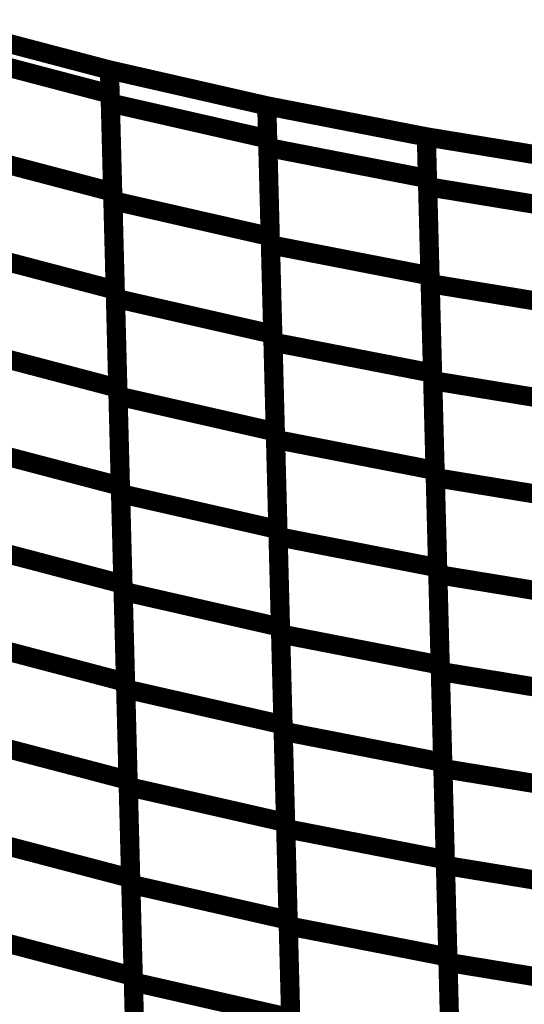
# Model space of a CAD drawing. Extents: x -2.21 to 2.24, y -1.96 to 2.33.
# Drawn here: x -1.15 to -1.08, y -0.27 to -0.11 of the extents above; entities that cross this region are included whole.
import ezdxf

# ---------------------------------------------------------------- set-up
doc = ezdxf.new("R2010")
doc.units = 0
doc.header["$MEASUREMENT"] = 0

msp = doc.modelspace()

# ---------------------------------------------------------------- linework, layer by layer
at = {"color": 0}
for points in [[(-1.164618, -0.115902, 0.003, 0.003, 0), (-1.140413, -0.122268, 0.003, 0.003, 0)], [(-1.164618, -0.115902, 0.003, 0.003, 0), (-1.140413, -0.122268, 0.003, 0.003, 0)], [(-1.164614, -0.115902, 0.003, 0.003, 0), (-1.140413, -0.122268, 0.003, 0.003, 0)], [(-1.164614, -0.115902, 0.003, 0.003, 0), (-1.140413, -0.122268, 0.003, 0.003, 0)], [(-1.164614, -0.115902, 0.003, 0.003, 0), (-1.140413, -0.122268, 0.003, 0.003, 0)], [(-1.164614, -0.115902, 0.003, 0.003, 0), (-1.140413, -0.122268, 0.003, 0.003, 0)], [(-1.16452, -0.119669, 0.003, 0.003, 0), (-1.140315, -0.126035, 0.003, 0.003, 0)], [(-1.140315, -0.126035, 0.003, 0.003, 0), (-1.16452, -0.119669, 0.003, 0.003, 0)], [(-1.16452, -0.119669, 0.003, 0.003, 0), (-1.140315, -0.126035, 0.003, 0.003, 0)], [(-1.140315, -0.126035, 0.003, 0.003, 0), (-1.16452, -0.119669, 0.003, 0.003, 0)], [(-1.140413, -0.122268, 0.003, 0.003, 0), (-1.139913, -0.141374, 0.003, 0.003, 0)], [(-1.140413, -0.122268, 0.003, 0.003, 0), (-1.140315, -0.126035, 0.003, 0.003, 0)], [(-1.140413, -0.122272, 0.003, 0.003, 0), (-1.140413, -0.122268, 0.003, 0.003, 0)], [(-1.140413, -0.122268, 0.003, 0.003, 0), (-1.115803, -0.127874, 0.003, 0.003, 0)], [(-1.14028, -0.127445, 0.003, 0.003, 0), (-1.140413, -0.122268, 0.003, 0.003, 0)], [(-1.140413, -0.122268, 0.003, 0.003, 0), (-1.115803, -0.127874, 0.003, 0.003, 0)], [(-1.140413, -0.122268, 0.003, 0.003, 0), (-1.115803, -0.127874, 0.003, 0.003, 0)], [(-1.140413, -0.122268, 0.003, 0.003, 0), (-1.139913, -0.141374, 0.003, 0.003, 0)], [(-1.140413, -0.122268, 0.003, 0.003, 0), (-1.140315, -0.126035, 0.003, 0.003, 0)], [(-1.140413, -0.122272, 0.003, 0.003, 0), (-1.140413, -0.122268, 0.003, 0.003, 0)], [(-1.140413, -0.122268, 0.003, 0.003, 0), (-1.115803, -0.127874, 0.003, 0.003, 0)], [(-1.14028, -0.127445, 0.003, 0.003, 0), (-1.140413, -0.122268, 0.003, 0.003, 0)], [(-1.140413, -0.122268, 0.003, 0.003, 0), (-1.115803, -0.127874, 0.003, 0.003, 0)], [(-1.140413, -0.122268, 0.003, 0.003, 0), (-1.115803, -0.127874, 0.003, 0.003, 0)], [(-1.139878, -0.142728, 0.003, 0.003, 0), (-1.140413, -0.122272, 0.003, 0.003, 0)], [(-1.139878, -0.142728, 0.003, 0.003, 0), (-1.140413, -0.122272, 0.003, 0.003, 0)], [(-1.140315, -0.126035, 0.003, 0.003, 0), (-1.139512, -0.156713, 0.003, 0.003, 0)], [(-1.140315, -0.126035, 0.003, 0.003, 0), (-1.139512, -0.156713, 0.003, 0.003, 0)], [(-1.139476, -0.158008, 0.003, 0.003, 0), (-1.14028, -0.127445, 0.003, 0.003, 0)], [(-1.14028, -0.127445, 0.003, 0.003, 0), (-1.115669, -0.133051, 0.003, 0.003, 0)], [(-1.115669, -0.133051, 0.003, 0.003, 0), (-1.14028, -0.127445, 0.003, 0.003, 0)], [(-1.139476, -0.158008, 0.003, 0.003, 0), (-1.14028, -0.127445, 0.003, 0.003, 0)], [(-1.14028, -0.127445, 0.003, 0.003, 0), (-1.115669, -0.133051, 0.003, 0.003, 0)], [(-1.115669, -0.133051, 0.003, 0.003, 0), (-1.14028, -0.127445, 0.003, 0.003, 0)], [(-1.115803, -0.127874, 0.003, 0.003, 0), (-1.115268, -0.148335, 0.003, 0.003, 0)], [(-1.115803, -0.127874, 0.003, 0.003, 0), (-1.115669, -0.133051, 0.003, 0.003, 0)], [(-1.115232, -0.14963, 0.003, 0.003, 0), (-1.115803, -0.127874, 0.003, 0.003, 0)], [(-1.115803, -0.127874, 0.003, 0.003, 0), (-1.090843, -0.132732, 0.003, 0.003, 0)], [(-1.115803, -0.127882, 0.003, 0.003, 0), (-1.115803, -0.127874, 0.003, 0.003, 0)], [(-1.115803, -0.127874, 0.003, 0.003, 0), (-1.090843, -0.132732, 0.003, 0.003, 0)], [(-1.115803, -0.127874, 0.003, 0.003, 0), (-1.090843, -0.132732, 0.003, 0.003, 0)], [(-1.115803, -0.127874, 0.003, 0.003, 0), (-1.115268, -0.148335, 0.003, 0.003, 0)], [(-1.115803, -0.127874, 0.003, 0.003, 0), (-1.115669, -0.133051, 0.003, 0.003, 0)], [(-1.115232, -0.14963, 0.003, 0.003, 0), (-1.115803, -0.127874, 0.003, 0.003, 0)], [(-1.115803, -0.127874, 0.003, 0.003, 0), (-1.090843, -0.132732, 0.003, 0.003, 0)], [(-1.115803, -0.127882, 0.003, 0.003, 0), (-1.115803, -0.127874, 0.003, 0.003, 0)], [(-1.115803, -0.127874, 0.003, 0.003, 0), (-1.090843, -0.132732, 0.003, 0.003, 0)], [(-1.115803, -0.127874, 0.003, 0.003, 0), (-1.090843, -0.132732, 0.003, 0.003, 0)], [(-1.115634, -0.134406, 0.003, 0.003, 0), (-1.115803, -0.127882, 0.003, 0.003, 0)], [(-1.115634, -0.134406, 0.003, 0.003, 0), (-1.115803, -0.127882, 0.003, 0.003, 0)], [(-1.115669, -0.133051, 0.003, 0.003, 0), (-1.114866, -0.163614, 0.003, 0.003, 0)], [(-1.115669, -0.133051, 0.003, 0.003, 0), (-1.114866, -0.163614, 0.003, 0.003, 0)], [(-1.090843, -0.132732, 0.003, 0.003, 0), (-1.090272, -0.154488, 0.003, 0.003, 0)], [(-1.090843, -0.132732, 0.003, 0.003, 0), (-1.090673, -0.139264, 0.003, 0.003, 0)], [(-1.090843, -0.132744, 0.003, 0.003, 0), (-1.090839, -0.132732, 0.003, 0.003, 0)], [(-1.090638, -0.140535, 0.003, 0.003, 0), (-1.090843, -0.132732, 0.003, 0.003, 0)], [(-1.090843, -0.132732, 0.003, 0.003, 0), (-1.065567, -0.136874, 0.003, 0.003, 0)], [(-1.090843, -0.132732, 0.003, 0.003, 0), (-1.065567, -0.136874, 0.003, 0.003, 0)], [(-1.090843, -0.132732, 0.003, 0.003, 0), (-1.090272, -0.154488, 0.003, 0.003, 0)], [(-1.090843, -0.132732, 0.003, 0.003, 0), (-1.090673, -0.139264, 0.003, 0.003, 0)], [(-1.090843, -0.132744, 0.003, 0.003, 0), (-1.090839, -0.132732, 0.003, 0.003, 0)], [(-1.090638, -0.140535, 0.003, 0.003, 0), (-1.090843, -0.132732, 0.003, 0.003, 0)], [(-1.090843, -0.132732, 0.003, 0.003, 0), (-1.065567, -0.136874, 0.003, 0.003, 0)], [(-1.090843, -0.132732, 0.003, 0.003, 0), (-1.065567, -0.136874, 0.003, 0.003, 0)], [(-1.09024, -0.155709, 0.003, 0.003, 0), (-1.090843, -0.132744, 0.003, 0.003, 0)], [(-1.09024, -0.155709, 0.003, 0.003, 0), (-1.090843, -0.132744, 0.003, 0.003, 0)], [(-1.090839, -0.132732, 0.003, 0.003, 0), (-1.065567, -0.136874, 0.003, 0.003, 0)], [(-1.090839, -0.132732, 0.003, 0.003, 0), (-1.065567, -0.136874, 0.003, 0.003, 0)], [(-1.164118, -0.135008, 0.003, 0.003, 0), (-1.139913, -0.141374, 0.003, 0.003, 0)], [(-1.139913, -0.141374, 0.003, 0.003, 0), (-1.164118, -0.135008, 0.003, 0.003, 0)], [(-1.164118, -0.135008, 0.003, 0.003, 0), (-1.139913, -0.141374, 0.003, 0.003, 0)], [(-1.139913, -0.141374, 0.003, 0.003, 0), (-1.164118, -0.135008, 0.003, 0.003, 0)], [(-1.114835, -0.164854, 0.003, 0.003, 0), (-1.115634, -0.134406, 0.003, 0.003, 0)], [(-1.115634, -0.134406, 0.003, 0.003, 0), (-1.090673, -0.139264, 0.003, 0.003, 0)], [(-1.090673, -0.139264, 0.003, 0.003, 0), (-1.115634, -0.134406, 0.003, 0.003, 0)], [(-1.114835, -0.164854, 0.003, 0.003, 0), (-1.115634, -0.134406, 0.003, 0.003, 0)], [(-1.115634, -0.134406, 0.003, 0.003, 0), (-1.090673, -0.139264, 0.003, 0.003, 0)], [(-1.090673, -0.139264, 0.003, 0.003, 0), (-1.115634, -0.134406, 0.003, 0.003, 0)], [(-1.090673, -0.139264, 0.003, 0.003, 0), (-1.089874, -0.169713, 0.003, 0.003, 0)], [(-1.090673, -0.139264, 0.003, 0.003, 0), (-1.089874, -0.169713, 0.003, 0.003, 0)], [(-1.139913, -0.141374, 0.003, 0.003, 0), (-1.13911, -0.172059, 0.003, 0.003, 0)], [(-1.139913, -0.141374, 0.003, 0.003, 0), (-1.13911, -0.172059, 0.003, 0.003, 0)], [(-1.089843, -0.170882, 0.003, 0.003, 0), (-1.090638, -0.140535, 0.003, 0.003, 0)], [(-1.090638, -0.140535, 0.003, 0.003, 0), (-1.065362, -0.144677, 0.003, 0.003, 0)], [(-1.065362, -0.144677, 0.003, 0.003, 0), (-1.090638, -0.140535, 0.003, 0.003, 0)], [(-1.089843, -0.170882, 0.003, 0.003, 0), (-1.090638, -0.140535, 0.003, 0.003, 0)], [(-1.090638, -0.140535, 0.003, 0.003, 0), (-1.065362, -0.144677, 0.003, 0.003, 0)], [(-1.065362, -0.144677, 0.003, 0.003, 0), (-1.090638, -0.140535, 0.003, 0.003, 0)], [(-1.139075, -0.173291, 0.003, 0.003, 0), (-1.139878, -0.142728, 0.003, 0.003, 0)], [(-1.139878, -0.142728, 0.003, 0.003, 0), (-1.115268, -0.148335, 0.003, 0.003, 0)], [(-1.115268, -0.148335, 0.003, 0.003, 0), (-1.139878, -0.142728, 0.003, 0.003, 0)], [(-1.139075, -0.173291, 0.003, 0.003, 0), (-1.139878, -0.142728, 0.003, 0.003, 0)], [(-1.139878, -0.142728, 0.003, 0.003, 0), (-1.115268, -0.148335, 0.003, 0.003, 0)], [(-1.115268, -0.148335, 0.003, 0.003, 0), (-1.139878, -0.142728, 0.003, 0.003, 0)], [(-1.115268, -0.148335, 0.003, 0.003, 0), (-1.114465, -0.178898, 0.003, 0.003, 0)], [(-1.115268, -0.148335, 0.003, 0.003, 0), (-1.114465, -0.178898, 0.003, 0.003, 0)], [(-1.163717, -0.150346, 0.003, 0.003, 0), (-1.139512, -0.156713, 0.003, 0.003, 0)], [(-1.139512, -0.156713, 0.003, 0.003, 0), (-1.163717, -0.150346, 0.003, 0.003, 0)], [(-1.163717, -0.150346, 0.003, 0.003, 0), (-1.139512, -0.156713, 0.003, 0.003, 0)], [(-1.139512, -0.156713, 0.003, 0.003, 0), (-1.163717, -0.150346, 0.003, 0.003, 0)], [(-1.114437, -0.180079, 0.003, 0.003, 0), (-1.115232, -0.14963, 0.003, 0.003, 0)], [(-1.115232, -0.14963, 0.003, 0.003, 0), (-1.090272, -0.154488, 0.003, 0.003, 0)], [(-1.090272, -0.154488, 0.003, 0.003, 0), (-1.115232, -0.14963, 0.003, 0.003, 0)], [(-1.114437, -0.180079, 0.003, 0.003, 0), (-1.115232, -0.14963, 0.003, 0.003, 0)], [(-1.115232, -0.14963, 0.003, 0.003, 0), (-1.090272, -0.154488, 0.003, 0.003, 0)], [(-1.090272, -0.154488, 0.003, 0.003, 0), (-1.115232, -0.14963, 0.003, 0.003, 0)], [(-1.090272, -0.154488, 0.003, 0.003, 0), (-1.089476, -0.184937, 0.003, 0.003, 0)], [(-1.090272, -0.154488, 0.003, 0.003, 0), (-1.089476, -0.184937, 0.003, 0.003, 0)], [(-1.139512, -0.156713, 0.003, 0.003, 0), (-1.138709, -0.187398, 0.003, 0.003, 0)], [(-1.139512, -0.156713, 0.003, 0.003, 0), (-1.138709, -0.187398, 0.003, 0.003, 0)], [(-1.089445, -0.186055, 0.003, 0.003, 0), (-1.09024, -0.155709, 0.003, 0.003, 0)], [(-1.09024, -0.155709, 0.003, 0.003, 0), (-1.064965, -0.15985, 0.003, 0.003, 0)], [(-1.064965, -0.15985, 0.003, 0.003, 0), (-1.09024, -0.155709, 0.003, 0.003, 0)], [(-1.089445, -0.186055, 0.003, 0.003, 0), (-1.09024, -0.155709, 0.003, 0.003, 0)], [(-1.09024, -0.155709, 0.003, 0.003, 0), (-1.064965, -0.15985, 0.003, 0.003, 0)], [(-1.064965, -0.15985, 0.003, 0.003, 0), (-1.09024, -0.155709, 0.003, 0.003, 0)], [(-1.138677, -0.188571, 0.003, 0.003, 0), (-1.139476, -0.158008, 0.003, 0.003, 0)], [(-1.139476, -0.158008, 0.003, 0.003, 0), (-1.114866, -0.163614, 0.003, 0.003, 0)], [(-1.114866, -0.163614, 0.003, 0.003, 0), (-1.139476, -0.158008, 0.003, 0.003, 0)], [(-1.138677, -0.188571, 0.003, 0.003, 0), (-1.139476, -0.158008, 0.003, 0.003, 0)], [(-1.139476, -0.158008, 0.003, 0.003, 0), (-1.114866, -0.163614, 0.003, 0.003, 0)], [(-1.114866, -0.163614, 0.003, 0.003, 0), (-1.139476, -0.158008, 0.003, 0.003, 0)], [(-1.114866, -0.163614, 0.003, 0.003, 0), (-1.114067, -0.194177, 0.003, 0.003, 0)], [(-1.114866, -0.163614, 0.003, 0.003, 0), (-1.114067, -0.194177, 0.003, 0.003, 0)], [(-1.163315, -0.165693, 0.003, 0.003, 0), (-1.13911, -0.172059, 0.003, 0.003, 0)], [(-1.13911, -0.172059, 0.003, 0.003, 0), (-1.163315, -0.165693, 0.003, 0.003, 0)], [(-1.163315, -0.165693, 0.003, 0.003, 0), (-1.13911, -0.172059, 0.003, 0.003, 0)], [(-1.13911, -0.172059, 0.003, 0.003, 0), (-1.163315, -0.165693, 0.003, 0.003, 0)], [(-1.114035, -0.195303, 0.003, 0.003, 0), (-1.114835, -0.164854, 0.003, 0.003, 0)], [(-1.114835, -0.164854, 0.003, 0.003, 0), (-1.089874, -0.169713, 0.003, 0.003, 0)], [(-1.089874, -0.169713, 0.003, 0.003, 0), (-1.114835, -0.164854, 0.003, 0.003, 0)], [(-1.114035, -0.195303, 0.003, 0.003, 0), (-1.114835, -0.164854, 0.003, 0.003, 0)], [(-1.114835, -0.164854, 0.003, 0.003, 0), (-1.089874, -0.169713, 0.003, 0.003, 0)], [(-1.089874, -0.169713, 0.003, 0.003, 0), (-1.114835, -0.164854, 0.003, 0.003, 0)], [(-1.089874, -0.169713, 0.003, 0.003, 0), (-1.089075, -0.200161, 0.003, 0.003, 0)], [(-1.089874, -0.169713, 0.003, 0.003, 0), (-1.089075, -0.200161, 0.003, 0.003, 0)], [(-1.089047, -0.201228, 0.003, 0.003, 0), (-1.089843, -0.170882, 0.003, 0.003, 0)], [(-1.089843, -0.170882, 0.003, 0.003, 0), (-1.064567, -0.175024, 0.003, 0.003, 0)], [(-1.064567, -0.175024, 0.003, 0.003, 0), (-1.089843, -0.170882, 0.003, 0.003, 0)], [(-1.089047, -0.201228, 0.003, 0.003, 0), (-1.089843, -0.170882, 0.003, 0.003, 0)], [(-1.089843, -0.170882, 0.003, 0.003, 0), (-1.064567, -0.175024, 0.003, 0.003, 0)], [(-1.064567, -0.175024, 0.003, 0.003, 0), (-1.089843, -0.170882, 0.003, 0.003, 0)], [(-1.13911, -0.172059, 0.003, 0.003, 0), (-1.138307, -0.202736, 0.003, 0.003, 0)], [(-1.13911, -0.172059, 0.003, 0.003, 0), (-1.138307, -0.202736, 0.003, 0.003, 0)], [(-1.138276, -0.203854, 0.003, 0.003, 0), (-1.139075, -0.173291, 0.003, 0.003, 0)], [(-1.139075, -0.173291, 0.003, 0.003, 0), (-1.114465, -0.178898, 0.003, 0.003, 0)], [(-1.114465, -0.178898, 0.003, 0.003, 0), (-1.139075, -0.173291, 0.003, 0.003, 0)], [(-1.138276, -0.203854, 0.003, 0.003, 0), (-1.139075, -0.173291, 0.003, 0.003, 0)], [(-1.139075, -0.173291, 0.003, 0.003, 0), (-1.114465, -0.178898, 0.003, 0.003, 0)], [(-1.114465, -0.178898, 0.003, 0.003, 0), (-1.139075, -0.173291, 0.003, 0.003, 0)], [(-1.114465, -0.178898, 0.003, 0.003, 0), (-1.113665, -0.209461, 0.003, 0.003, 0)], [(-1.114465, -0.178898, 0.003, 0.003, 0), (-1.113665, -0.209461, 0.003, 0.003, 0)], [(-1.113638, -0.210528, 0.003, 0.003, 0), (-1.114437, -0.180079, 0.003, 0.003, 0)], [(-1.114437, -0.180079, 0.003, 0.003, 0), (-1.089476, -0.184937, 0.003, 0.003, 0)], [(-1.089476, -0.184937, 0.003, 0.003, 0), (-1.114437, -0.180079, 0.003, 0.003, 0)], [(-1.113638, -0.210528, 0.003, 0.003, 0), (-1.114437, -0.180079, 0.003, 0.003, 0)], [(-1.114437, -0.180079, 0.003, 0.003, 0), (-1.089476, -0.184937, 0.003, 0.003, 0)], [(-1.089476, -0.184937, 0.003, 0.003, 0), (-1.114437, -0.180079, 0.003, 0.003, 0)], [(-1.162913, -0.181031, 0.003, 0.003, 0), (-1.138709, -0.187398, 0.003, 0.003, 0)], [(-1.138709, -0.187398, 0.003, 0.003, 0), (-1.162913, -0.181031, 0.003, 0.003, 0)], [(-1.162913, -0.181031, 0.003, 0.003, 0), (-1.138709, -0.187398, 0.003, 0.003, 0)], [(-1.138709, -0.187398, 0.003, 0.003, 0), (-1.162913, -0.181031, 0.003, 0.003, 0)], [(-1.089476, -0.184937, 0.003, 0.003, 0), (-1.088677, -0.215386, 0.003, 0.003, 0)], [(-1.089476, -0.184937, 0.003, 0.003, 0), (-1.088677, -0.215386, 0.003, 0.003, 0)], [(-1.08865, -0.216398, 0.003, 0.003, 0), (-1.089445, -0.186055, 0.003, 0.003, 0)], [(-1.089445, -0.186055, 0.003, 0.003, 0), (-1.064169, -0.190197, 0.003, 0.003, 0)], [(-1.064169, -0.190197, 0.003, 0.003, 0), (-1.089445, -0.186055, 0.003, 0.003, 0)], [(-1.08865, -0.216398, 0.003, 0.003, 0), (-1.089445, -0.186055, 0.003, 0.003, 0)], [(-1.089445, -0.186055, 0.003, 0.003, 0), (-1.064169, -0.190197, 0.003, 0.003, 0)], [(-1.064169, -0.190197, 0.003, 0.003, 0), (-1.089445, -0.186055, 0.003, 0.003, 0)], [(-1.138709, -0.187398, 0.003, 0.003, 0), (-1.137902, -0.218075, 0.003, 0.003, 0)], [(-1.138709, -0.187398, 0.003, 0.003, 0), (-1.137902, -0.218075, 0.003, 0.003, 0)], [(-1.137874, -0.219134, 0.003, 0.003, 0), (-1.138677, -0.188571, 0.003, 0.003, 0)], [(-1.138677, -0.188571, 0.003, 0.003, 0), (-1.114067, -0.194177, 0.003, 0.003, 0)], [(-1.114067, -0.194177, 0.003, 0.003, 0), (-1.138677, -0.188571, 0.003, 0.003, 0)], [(-1.137874, -0.219134, 0.003, 0.003, 0), (-1.138677, -0.188571, 0.003, 0.003, 0)], [(-1.138677, -0.188571, 0.003, 0.003, 0), (-1.114067, -0.194177, 0.003, 0.003, 0)], [(-1.114067, -0.194177, 0.003, 0.003, 0), (-1.138677, -0.188571, 0.003, 0.003, 0)], [(-1.114067, -0.194177, 0.003, 0.003, 0), (-1.113264, -0.22474, 0.003, 0.003, 0)], [(-1.114067, -0.194177, 0.003, 0.003, 0), (-1.113264, -0.22474, 0.003, 0.003, 0)], [(-1.11324, -0.225752, 0.003, 0.003, 0), (-1.114035, -0.195303, 0.003, 0.003, 0)], [(-1.114035, -0.195303, 0.003, 0.003, 0), (-1.089075, -0.200161, 0.003, 0.003, 0)], [(-1.089075, -0.200161, 0.003, 0.003, 0), (-1.114035, -0.195303, 0.003, 0.003, 0)], [(-1.11324, -0.225752, 0.003, 0.003, 0), (-1.114035, -0.195303, 0.003, 0.003, 0)], [(-1.114035, -0.195303, 0.003, 0.003, 0), (-1.089075, -0.200161, 0.003, 0.003, 0)], [(-1.089075, -0.200161, 0.003, 0.003, 0), (-1.114035, -0.195303, 0.003, 0.003, 0)], [(-1.162512, -0.19637, 0.003, 0.003, 0), (-1.138307, -0.202736, 0.003, 0.003, 0)], [(-1.138307, -0.202736, 0.003, 0.003, 0), (-1.162512, -0.19637, 0.003, 0.003, 0)], [(-1.162512, -0.19637, 0.003, 0.003, 0), (-1.138307, -0.202736, 0.003, 0.003, 0)], [(-1.138307, -0.202736, 0.003, 0.003, 0), (-1.162512, -0.19637, 0.003, 0.003, 0)], [(-1.089075, -0.200161, 0.003, 0.003, 0), (-1.08828, -0.23061, 0.003, 0.003, 0)], [(-1.089075, -0.200161, 0.003, 0.003, 0), (-1.08828, -0.23061, 0.003, 0.003, 0)], [(-1.088252, -0.231571, 0.003, 0.003, 0), (-1.089047, -0.201228, 0.003, 0.003, 0)], [(-1.089047, -0.201228, 0.003, 0.003, 0), (-1.063772, -0.205366, 0.003, 0.003, 0)], [(-1.063772, -0.205366, 0.003, 0.003, 0), (-1.089047, -0.201228, 0.003, 0.003, 0)], [(-1.088252, -0.231571, 0.003, 0.003, 0), (-1.089047, -0.201228, 0.003, 0.003, 0)], [(-1.089047, -0.201228, 0.003, 0.003, 0), (-1.063772, -0.205366, 0.003, 0.003, 0)], [(-1.063772, -0.205366, 0.003, 0.003, 0), (-1.089047, -0.201228, 0.003, 0.003, 0)], [(-1.138307, -0.202736, 0.003, 0.003, 0), (-1.1375, -0.233417, 0.003, 0.003, 0)], [(-1.138307, -0.202736, 0.003, 0.003, 0), (-1.1375, -0.233417, 0.003, 0.003, 0)], [(-1.137476, -0.234417, 0.003, 0.003, 0), (-1.138276, -0.203854, 0.003, 0.003, 0)], [(-1.138276, -0.203854, 0.003, 0.003, 0), (-1.113665, -0.209461, 0.003, 0.003, 0)], [(-1.113665, -0.209461, 0.003, 0.003, 0), (-1.138276, -0.203854, 0.003, 0.003, 0)], [(-1.137476, -0.234417, 0.003, 0.003, 0), (-1.138276, -0.203854, 0.003, 0.003, 0)], [(-1.138276, -0.203854, 0.003, 0.003, 0), (-1.113665, -0.209461, 0.003, 0.003, 0)], [(-1.113665, -0.209461, 0.003, 0.003, 0), (-1.138276, -0.203854, 0.003, 0.003, 0)], [(-1.113665, -0.209461, 0.003, 0.003, 0), (-1.112866, -0.240024, 0.003, 0.003, 0)], [(-1.113665, -0.209461, 0.003, 0.003, 0), (-1.112866, -0.240024, 0.003, 0.003, 0)], [(-1.112839, -0.24098, 0.003, 0.003, 0), (-1.113638, -0.210528, 0.003, 0.003, 0)], [(-1.113638, -0.210528, 0.003, 0.003, 0), (-1.088677, -0.215386, 0.003, 0.003, 0)], [(-1.088677, -0.215386, 0.003, 0.003, 0), (-1.113638, -0.210528, 0.003, 0.003, 0)], [(-1.112839, -0.24098, 0.003, 0.003, 0), (-1.113638, -0.210528, 0.003, 0.003, 0)], [(-1.113638, -0.210528, 0.003, 0.003, 0), (-1.088677, -0.215386, 0.003, 0.003, 0)], [(-1.088677, -0.215386, 0.003, 0.003, 0), (-1.113638, -0.210528, 0.003, 0.003, 0)], [(-1.162106, -0.211709, 0.003, 0.003, 0), (-1.137902, -0.218075, 0.003, 0.003, 0)], [(-1.137902, -0.218075, 0.003, 0.003, 0), (-1.162106, -0.211709, 0.003, 0.003, 0)], [(-1.162106, -0.211709, 0.003, 0.003, 0), (-1.137902, -0.218075, 0.003, 0.003, 0)], [(-1.137902, -0.218075, 0.003, 0.003, 0), (-1.162106, -0.211709, 0.003, 0.003, 0)], [(-1.088677, -0.215386, 0.003, 0.003, 0), (-1.087878, -0.245839, 0.003, 0.003, 0)], [(-1.088677, -0.215386, 0.003, 0.003, 0), (-1.087878, -0.245839, 0.003, 0.003, 0)], [(-1.087854, -0.24674, 0.003, 0.003, 0), (-1.08865, -0.216398, 0.003, 0.003, 0)], [(-1.08865, -0.216398, 0.003, 0.003, 0), (-1.063374, -0.220539, 0.003, 0.003, 0)], [(-1.063374, -0.220539, 0.003, 0.003, 0), (-1.08865, -0.216398, 0.003, 0.003, 0)], [(-1.087854, -0.24674, 0.003, 0.003, 0), (-1.08865, -0.216398, 0.003, 0.003, 0)], [(-1.08865, -0.216398, 0.003, 0.003, 0), (-1.063374, -0.220539, 0.003, 0.003, 0)], [(-1.063374, -0.220539, 0.003, 0.003, 0), (-1.08865, -0.216398, 0.003, 0.003, 0)], [(-1.137902, -0.218075, 0.003, 0.003, 0), (-1.137098, -0.24876, 0.003, 0.003, 0)], [(-1.137902, -0.218075, 0.003, 0.003, 0), (-1.137098, -0.24876, 0.003, 0.003, 0)], [(-1.137075, -0.249697, 0.003, 0.003, 0), (-1.137874, -0.219134, 0.003, 0.003, 0)], [(-1.137874, -0.219134, 0.003, 0.003, 0), (-1.113264, -0.22474, 0.003, 0.003, 0)], [(-1.113264, -0.22474, 0.003, 0.003, 0), (-1.137874, -0.219134, 0.003, 0.003, 0)], [(-1.137075, -0.249697, 0.003, 0.003, 0), (-1.137874, -0.219134, 0.003, 0.003, 0)], [(-1.137874, -0.219134, 0.003, 0.003, 0), (-1.113264, -0.22474, 0.003, 0.003, 0)], [(-1.113264, -0.22474, 0.003, 0.003, 0), (-1.137874, -0.219134, 0.003, 0.003, 0)], [(-1.113264, -0.22474, 0.003, 0.003, 0), (-1.112465, -0.255303, 0.003, 0.003, 0)], [(-1.113264, -0.22474, 0.003, 0.003, 0), (-1.112465, -0.255303, 0.003, 0.003, 0)], [(-1.112441, -0.256205, 0.003, 0.003, 0), (-1.11324, -0.225752, 0.003, 0.003, 0)], [(-1.11324, -0.225752, 0.003, 0.003, 0), (-1.08828, -0.23061, 0.003, 0.003, 0)], [(-1.08828, -0.23061, 0.003, 0.003, 0), (-1.11324, -0.225752, 0.003, 0.003, 0)], [(-1.112441, -0.256205, 0.003, 0.003, 0), (-1.11324, -0.225752, 0.003, 0.003, 0)], [(-1.11324, -0.225752, 0.003, 0.003, 0), (-1.08828, -0.23061, 0.003, 0.003, 0)], [(-1.08828, -0.23061, 0.003, 0.003, 0), (-1.11324, -0.225752, 0.003, 0.003, 0)], [(-1.161705, -0.227051, 0.003, 0.003, 0), (-1.1375, -0.233417, 0.003, 0.003, 0)], [(-1.1375, -0.233417, 0.003, 0.003, 0), (-1.161705, -0.227051, 0.003, 0.003, 0)], [(-1.161705, -0.227051, 0.003, 0.003, 0), (-1.1375, -0.233417, 0.003, 0.003, 0)], [(-1.1375, -0.233417, 0.003, 0.003, 0), (-1.161705, -0.227051, 0.003, 0.003, 0)], [(-1.08828, -0.23061, 0.003, 0.003, 0), (-1.08748, -0.261063, 0.003, 0.003, 0)], [(-1.08828, -0.23061, 0.003, 0.003, 0), (-1.08748, -0.261063, 0.003, 0.003, 0)], [(-1.087457, -0.261913, 0.003, 0.003, 0), (-1.088252, -0.231571, 0.003, 0.003, 0)], [(-1.088252, -0.231571, 0.003, 0.003, 0), (-1.062976, -0.235713, 0.003, 0.003, 0)], [(-1.062976, -0.235713, 0.003, 0.003, 0), (-1.088252, -0.231571, 0.003, 0.003, 0)], [(-1.087457, -0.261913, 0.003, 0.003, 0), (-1.088252, -0.231571, 0.003, 0.003, 0)], [(-1.088252, -0.231571, 0.003, 0.003, 0), (-1.062976, -0.235713, 0.003, 0.003, 0)], [(-1.062976, -0.235713, 0.003, 0.003, 0), (-1.088252, -0.231571, 0.003, 0.003, 0)], [(-1.1375, -0.233417, 0.003, 0.003, 0), (-1.136697, -0.264098, 0.003, 0.003, 0)], [(-1.1375, -0.233417, 0.003, 0.003, 0), (-1.136697, -0.264098, 0.003, 0.003, 0)], [(-1.136673, -0.26498, 0.003, 0.003, 0), (-1.137476, -0.234417, 0.003, 0.003, 0)], [(-1.137476, -0.234417, 0.003, 0.003, 0), (-1.112866, -0.240024, 0.003, 0.003, 0)], [(-1.112866, -0.240024, 0.003, 0.003, 0), (-1.137476, -0.234417, 0.003, 0.003, 0)], [(-1.136673, -0.26498, 0.003, 0.003, 0), (-1.137476, -0.234417, 0.003, 0.003, 0)], [(-1.137476, -0.234417, 0.003, 0.003, 0), (-1.112866, -0.240024, 0.003, 0.003, 0)], [(-1.112866, -0.240024, 0.003, 0.003, 0), (-1.137476, -0.234417, 0.003, 0.003, 0)], [(-1.112866, -0.240024, 0.003, 0.003, 0), (-1.112063, -0.270587, 0.003, 0.003, 0)], [(-1.112866, -0.240024, 0.003, 0.003, 0), (-1.112063, -0.270587, 0.003, 0.003, 0)], [(-1.112043, -0.271429, 0.003, 0.003, 0), (-1.112839, -0.24098, 0.003, 0.003, 0)], [(-1.112839, -0.24098, 0.003, 0.003, 0), (-1.087878, -0.245839, 0.003, 0.003, 0)], [(-1.087878, -0.245839, 0.003, 0.003, 0), (-1.112839, -0.24098, 0.003, 0.003, 0)], [(-1.112043, -0.271429, 0.003, 0.003, 0), (-1.112839, -0.24098, 0.003, 0.003, 0)], [(-1.112839, -0.24098, 0.003, 0.003, 0), (-1.087878, -0.245839, 0.003, 0.003, 0)], [(-1.087878, -0.245839, 0.003, 0.003, 0), (-1.112839, -0.24098, 0.003, 0.003, 0)], [(-1.161303, -0.242394, 0.003, 0.003, 0), (-1.137098, -0.24876, 0.003, 0.003, 0)], [(-1.137098, -0.24876, 0.003, 0.003, 0), (-1.161303, -0.242394, 0.003, 0.003, 0)], [(-1.161303, -0.242394, 0.003, 0.003, 0), (-1.137098, -0.24876, 0.003, 0.003, 0)], [(-1.137098, -0.24876, 0.003, 0.003, 0), (-1.161303, -0.242394, 0.003, 0.003, 0)], [(-1.087878, -0.245839, 0.003, 0.003, 0), (-1.087083, -0.276287, 0.003, 0.003, 0)], [(-1.087878, -0.245839, 0.003, 0.003, 0), (-1.087083, -0.276287, 0.003, 0.003, 0)], [(-1.087059, -0.277087, 0.003, 0.003, 0), (-1.087854, -0.24674, 0.003, 0.003, 0)], [(-1.087854, -0.24674, 0.003, 0.003, 0), (-1.062579, -0.250882, 0.003, 0.003, 0)], [(-1.062579, -0.250882, 0.003, 0.003, 0), (-1.087854, -0.24674, 0.003, 0.003, 0)], [(-1.087059, -0.277087, 0.003, 0.003, 0), (-1.087854, -0.24674, 0.003, 0.003, 0)], [(-1.087854, -0.24674, 0.003, 0.003, 0), (-1.062579, -0.250882, 0.003, 0.003, 0)], [(-1.062579, -0.250882, 0.003, 0.003, 0), (-1.087854, -0.24674, 0.003, 0.003, 0)], [(-1.137098, -0.24876, 0.003, 0.003, 0), (-1.136295, -0.279437, 0.003, 0.003, 0)], [(-1.137098, -0.24876, 0.003, 0.003, 0), (-1.136295, -0.279437, 0.003, 0.003, 0)], [(-1.136276, -0.28026, 0.003, 0.003, 0), (-1.137075, -0.249697, 0.003, 0.003, 0)], [(-1.137075, -0.249697, 0.003, 0.003, 0), (-1.112465, -0.255303, 0.003, 0.003, 0)], [(-1.112465, -0.255303, 0.003, 0.003, 0), (-1.137075, -0.249697, 0.003, 0.003, 0)], [(-1.136276, -0.28026, 0.003, 0.003, 0), (-1.137075, -0.249697, 0.003, 0.003, 0)], [(-1.137075, -0.249697, 0.003, 0.003, 0), (-1.112465, -0.255303, 0.003, 0.003, 0)], [(-1.112465, -0.255303, 0.003, 0.003, 0), (-1.137075, -0.249697, 0.003, 0.003, 0)], [(-1.112465, -0.255303, 0.003, 0.003, 0), (-1.111665, -0.285866, 0.003, 0.003, 0)], [(-1.112465, -0.255303, 0.003, 0.003, 0), (-1.111665, -0.285866, 0.003, 0.003, 0)], [(-1.111642, -0.286654, 0.003, 0.003, 0), (-1.112441, -0.256205, 0.003, 0.003, 0)], [(-1.112441, -0.256205, 0.003, 0.003, 0), (-1.08748, -0.261063, 0.003, 0.003, 0)], [(-1.08748, -0.261063, 0.003, 0.003, 0), (-1.112441, -0.256205, 0.003, 0.003, 0)], [(-1.111642, -0.286654, 0.003, 0.003, 0), (-1.112441, -0.256205, 0.003, 0.003, 0)], [(-1.112441, -0.256205, 0.003, 0.003, 0), (-1.08748, -0.261063, 0.003, 0.003, 0)], [(-1.08748, -0.261063, 0.003, 0.003, 0), (-1.112441, -0.256205, 0.003, 0.003, 0)], [(-1.160902, -0.257732, 0.003, 0.003, 0), (-1.136697, -0.264098, 0.003, 0.003, 0)], [(-1.136697, -0.264098, 0.003, 0.003, 0), (-1.160902, -0.257732, 0.003, 0.003, 0)], [(-1.160902, -0.257732, 0.003, 0.003, 0), (-1.136697, -0.264098, 0.003, 0.003, 0)], [(-1.136697, -0.264098, 0.003, 0.003, 0), (-1.160902, -0.257732, 0.003, 0.003, 0)], [(-1.08748, -0.261063, 0.003, 0.003, 0), (-1.086681, -0.291512, 0.003, 0.003, 0)], [(-1.08748, -0.261063, 0.003, 0.003, 0), (-1.086681, -0.291512, 0.003, 0.003, 0)], [(-1.086661, -0.29226, 0.003, 0.003, 0), (-1.087457, -0.261913, 0.003, 0.003, 0)], [(-1.087457, -0.261913, 0.003, 0.003, 0), (-1.062181, -0.266055, 0.003, 0.003, 0)], [(-1.062181, -0.266055, 0.003, 0.003, 0), (-1.087457, -0.261913, 0.003, 0.003, 0)], [(-1.086661, -0.29226, 0.003, 0.003, 0), (-1.087457, -0.261913, 0.003, 0.003, 0)], [(-1.087457, -0.261913, 0.003, 0.003, 0), (-1.062181, -0.266055, 0.003, 0.003, 0)], [(-1.062181, -0.266055, 0.003, 0.003, 0), (-1.087457, -0.261913, 0.003, 0.003, 0)], [(-1.136697, -0.264098, 0.003, 0.003, 0), (-1.135894, -0.29478, 0.003, 0.003, 0)], [(-1.136697, -0.264098, 0.003, 0.003, 0), (-1.135894, -0.29478, 0.003, 0.003, 0)], [(-1.135874, -0.295543, 0.003, 0.003, 0), (-1.136673, -0.26498, 0.003, 0.003, 0)], [(-1.136673, -0.26498, 0.003, 0.003, 0), (-1.112063, -0.270587, 0.003, 0.003, 0)], [(-1.112063, -0.270587, 0.003, 0.003, 0), (-1.136673, -0.26498, 0.003, 0.003, 0)], [(-1.135874, -0.295543, 0.003, 0.003, 0), (-1.136673, -0.26498, 0.003, 0.003, 0)], [(-1.136673, -0.26498, 0.003, 0.003, 0), (-1.112063, -0.270587, 0.003, 0.003, 0)], [(-1.112063, -0.270587, 0.003, 0.003, 0), (-1.136673, -0.26498, 0.003, 0.003, 0)]]:
    msp.add_lwpolyline(points, format="xyseb", dxfattribs=at)

doc.saveas('drawing.dxf')
